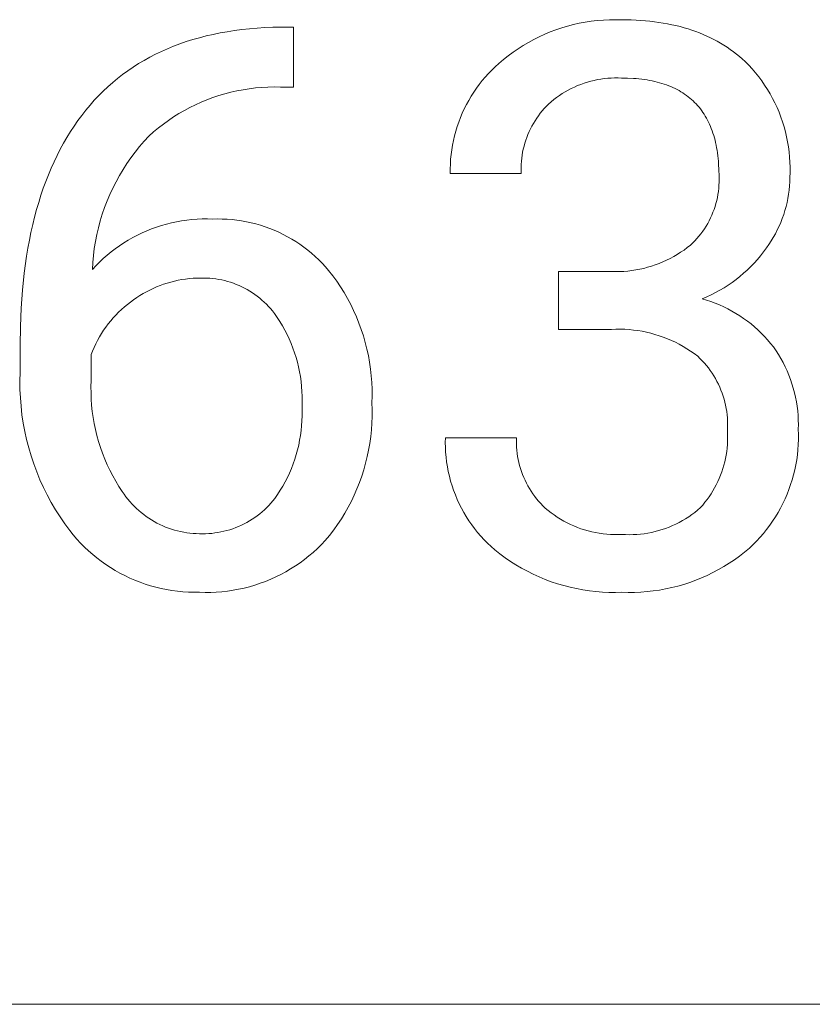
# Model space of a CAD drawing. Units: millimetres. Extents: x -1209 to 2821, y 19 to 2834.
# Drawn here: x 2056 to 2110, y 244 to 311 of the extents above; entities that cross this region are included whole.
import ezdxf

# ---------------------------------------------------------------- set-up
doc = ezdxf.new("R2010")
doc.units = ezdxf.units.MM
doc.header["$MEASUREMENT"] = 0
doc.layers.add('Domyślny', color=7, linetype='Continuous', true_color=0x000000)

msp = doc.modelspace()

# ---------------------------------------------------------------- linework, layer by layer
at = {"layer": 'Domyślny', "color": 18, "lineweight": 15, "true_color": 0x000000}
for p, q in [((2092.873, 310.886), (2093.271, 311.005)), ((2093.271, 311.005), (2093.674, 311.11)), ((2093.674, 311.11), (2094.079, 311.201)), ((2094.079, 311.201), (2094.488, 311.278)), ((2094.488, 311.278), (2094.899, 311.341)), ((2094.899, 311.341), (2095.312, 311.389)), ((2095.312, 311.389), (2095.727, 311.424)), ((2095.727, 311.424), (2096.142, 311.444)), ((2096.142, 311.444), (2096.558, 311.449)), ((2096.558, 311.449), (2096.974, 311.44)), ((2096.974, 311.44), (2097.642, 311.429)), ((2097.642, 311.429), (2097.968, 311.415)), ((2097.968, 311.415), (2098.291, 311.396)), ((2098.291, 311.396), (2098.608, 311.371)), ((2098.608, 311.371), (2098.921, 311.341)), ((2098.921, 311.341), (2099.23, 311.305)), ((2099.23, 311.305), (2099.533, 311.263)), ((2099.533, 311.263), (2099.832, 311.216)), ((2099.832, 311.216), (2100.127, 311.164)), ((2100.127, 311.164), (2100.417, 311.106)), ((2100.417, 311.106), (2100.702, 311.042)), ((2100.702, 311.042), (2100.983, 310.972)), ((2100.983, 310.972), (2101.259, 310.897)), ((2068.036, 310.215), (2068.501, 310.334)), ((2068.501, 310.334), (2068.974, 310.443)), ((2068.974, 310.443), (2069.456, 310.541)), ((2069.456, 310.541), (2069.947, 310.628)), ((2069.947, 310.628), (2070.446, 310.704)), ((2070.446, 310.704), (2070.954, 310.77)), ((2070.954, 310.77), (2071.47, 310.826)), ((2071.47, 310.826), (2071.995, 310.87)), ((2071.995, 310.87), (2072.528, 310.905)), ((2072.528, 310.905), (2073.07, 310.928)), ((2073.07, 310.928), (2073.621, 310.941)), ((2073.621, 310.941), (2074.493, 310.941)), ((2074.493, 310.941), (2074.493, 306.834)), ((2091.327, 310.275), (2091.705, 310.448)), ((2091.705, 310.448), (2092.089, 310.608)), ((2092.089, 310.608), (2092.479, 310.754)), ((2092.479, 310.754), (2092.873, 310.886)), ((2101.259, 310.897), (2101.53, 310.817)), ((2101.53, 310.817), (2101.797, 310.731)), ((2101.797, 310.731), (2102.059, 310.639)), ((2102.059, 310.639), (2102.317, 310.541)), ((2102.317, 310.541), (2102.57, 310.438)), ((2102.57, 310.438), (2102.818, 310.329)), ((2102.818, 310.329), (2103.062, 310.215)), ((2065.84, 309.46), (2066.262, 309.632)), ((2066.262, 309.632), (2066.693, 309.794)), ((2066.693, 309.794), (2067.132, 309.945)), ((2067.132, 309.945), (2067.58, 310.085)), ((2067.58, 310.085), (2068.036, 310.215)), ((2089.88, 309.457), (2090.231, 309.68)), ((2090.231, 309.68), (2090.589, 309.891)), ((2090.589, 309.891), (2090.955, 310.09)), ((2090.955, 310.09), (2091.327, 310.275)), ((2103.062, 310.215), (2103.301, 310.095)), ((2103.301, 310.095), (2103.536, 309.969)), ((2103.536, 309.969), (2103.766, 309.838)), ((2103.766, 309.838), (2103.992, 309.701)), ((2103.992, 309.701), (2104.213, 309.558)), ((2064.626, 308.879), (2065.022, 309.083)), ((2065.022, 309.083), (2065.427, 309.277)), ((2065.427, 309.277), (2065.84, 309.46)), ((2088.876, 308.717), (2089.202, 308.975)), ((2089.202, 308.975), (2089.537, 309.222)), ((2089.537, 309.222), (2089.88, 309.457)), ((2104.213, 309.558), (2104.429, 309.41)), ((2104.429, 309.41), (2104.641, 309.255)), ((2104.641, 309.255), (2104.848, 309.096)), ((2104.848, 309.096), (2105.051, 308.93)), ((2105.051, 308.93), (2105.249, 308.759)), ((2063.488, 308.201), (2063.859, 308.438)), ((2063.859, 308.438), (2064.238, 308.663)), ((2064.238, 308.663), (2064.626, 308.879)), ((2088.316, 308.228), (2088.559, 308.447)), ((2088.559, 308.447), (2088.876, 308.717)), ((2105.249, 308.759), (2105.442, 308.582)), ((2105.442, 308.582), (2105.689, 308.331)), ((2105.689, 308.331), (2105.926, 308.073)), ((2062.428, 307.428), (2062.773, 307.697)), ((2062.773, 307.697), (2063.126, 307.954)), ((2063.126, 307.954), (2063.488, 308.201)), ((2087.634, 307.522), (2087.853, 307.765)), ((2087.853, 307.765), (2088.081, 308)), ((2088.081, 308), (2088.316, 308.228)), ((2105.926, 308.073), (2106.155, 307.806)), ((2106.155, 307.806), (2106.375, 307.532)), ((2061.764, 306.86), (2062.092, 307.149)), ((2062.092, 307.149), (2062.428, 307.428)), ((2087.025, 306.751), (2087.219, 307.015)), ((2087.219, 307.015), (2087.422, 307.272)), ((2087.422, 307.272), (2087.634, 307.522)), ((2093.961, 306.933), (2093.744, 306.838)), ((2094.182, 307.02), (2093.961, 306.933)), ((2094.405, 307.1), (2094.182, 307.02)), ((2094.631, 307.172), (2094.405, 307.1)), ((2094.859, 307.236), (2094.631, 307.172)), ((2095.09, 307.292), (2094.859, 307.236)), ((2095.322, 307.341), (2095.09, 307.292)), ((2095.555, 307.381), (2095.322, 307.341)), ((2095.79, 307.414), (2095.555, 307.381)), ((2096.026, 307.438), (2095.79, 307.414)), ((2096.263, 307.454), (2096.026, 307.438)), ((2096.5, 307.462), (2096.263, 307.454)), ((2096.737, 307.462), (2096.5, 307.462)), ((2096.974, 307.454), (2096.737, 307.462)), ((2097.385, 307.448), (2096.974, 307.454)), ((2097.783, 307.428), (2097.385, 307.448)), ((2097.977, 307.413), (2097.783, 307.428)), ((2098.168, 307.395), (2097.977, 307.413)), ((2098.356, 307.374), (2098.168, 307.395)), ((2098.54, 307.35), (2098.356, 307.374)), ((2098.721, 307.322), (2098.54, 307.35)), ((2098.899, 307.291), (2098.721, 307.322)), ((2099.074, 307.257), (2098.899, 307.291)), ((2099.245, 307.219), (2099.074, 307.257)), ((2099.413, 307.178), (2099.245, 307.219)), ((2099.578, 307.134), (2099.413, 307.178)), ((2099.74, 307.087), (2099.578, 307.134)), ((2099.898, 307.036), (2099.74, 307.087)), ((2100.053, 306.982), (2099.898, 307.036)), ((2100.205, 306.925), (2100.053, 306.982)), ((2100.353, 306.865), (2100.205, 306.925)), ((2106.375, 307.532), (2106.585, 307.251)), ((2106.585, 307.251), (2106.785, 306.962)), ((2106.785, 306.962), (2106.976, 306.667)), ((2060.832, 305.926), (2061.134, 306.248)), ((2061.134, 306.248), (2061.445, 306.559)), ((2061.445, 306.559), (2061.764, 306.86)), ((2069.364, 306.25), (2068.957, 306.114)), ((2069.775, 306.372), (2069.364, 306.25)), ((2070.191, 306.48), (2069.775, 306.372)), ((2070.609, 306.575), (2070.191, 306.48)), ((2071.031, 306.655), (2070.609, 306.575)), ((2071.454, 306.72), (2071.031, 306.655)), ((2071.88, 306.772), (2071.454, 306.72)), ((2072.308, 306.809), (2071.88, 306.772)), ((2072.736, 306.832), (2072.308, 306.809)), ((2073.165, 306.84), (2072.736, 306.832)), ((2073.594, 306.834), (2073.165, 306.84)), ((2074.493, 306.834), (2073.594, 306.834)), ((2086.665, 306.205), (2086.84, 306.481)), ((2086.84, 306.481), (2087.025, 306.751)), ((2092.712, 306.256), (2092.519, 306.119)), ((2092.91, 306.387), (2092.712, 306.256)), ((2093.113, 306.51), (2092.91, 306.387)), ((2093.319, 306.627), (2093.113, 306.51)), ((2093.53, 306.736), (2093.319, 306.627)), ((2093.744, 306.838), (2093.53, 306.736)), ((2100.498, 306.801), (2100.353, 306.865)), ((2100.64, 306.734), (2100.498, 306.801)), ((2100.779, 306.663), (2100.64, 306.734)), ((2100.914, 306.59), (2100.779, 306.663)), ((2101.047, 306.513), (2100.914, 306.59)), ((2101.176, 306.433), (2101.047, 306.513)), ((2101.301, 306.349), (2101.176, 306.433)), ((2101.424, 306.263), (2101.301, 306.349)), ((2101.543, 306.173), (2101.424, 306.263)), ((2106.976, 306.667), (2107.156, 306.366)), ((2107.156, 306.366), (2107.326, 306.058)), ((2060.254, 305.251), (2060.539, 305.594)), ((2060.539, 305.594), (2060.832, 305.926)), ((2067.767, 305.625), (2067.382, 305.436)), ((2068.158, 305.801), (2067.767, 305.625)), ((2068.555, 305.964), (2068.158, 305.801)), ((2068.957, 306.114), (2068.555, 305.964)), ((2086.194, 305.343), (2086.341, 305.636)), ((2086.341, 305.636), (2086.498, 305.923)), ((2086.498, 305.923), (2086.665, 306.205)), ((2091.968, 305.669), (2091.82, 305.519)), ((2092.146, 305.826), (2091.968, 305.669)), ((2092.33, 305.976), (2092.146, 305.826)), ((2092.519, 306.119), (2092.33, 305.976)), ((2101.659, 306.08), (2101.543, 306.173)), ((2101.771, 305.983), (2101.659, 306.08)), ((2101.88, 305.883), (2101.771, 305.983)), ((2101.986, 305.78), (2101.88, 305.883)), ((2102.089, 305.674), (2101.986, 305.78)), ((2102.189, 305.564), (2102.089, 305.674)), ((2102.285, 305.451), (2102.189, 305.564)), ((2107.326, 306.058), (2107.486, 305.745)), ((2107.486, 305.745), (2107.634, 305.427)), ((2059.708, 304.534), (2059.976, 304.897)), ((2059.976, 304.897), (2060.254, 305.251)), ((2066.633, 305.019), (2066.269, 304.791)), ((2067.004, 305.233), (2066.633, 305.019)), ((2067.382, 305.436), (2067.004, 305.233)), ((2085.93, 304.744), (2086.057, 305.046)), ((2086.057, 305.046), (2086.194, 305.343)), ((2091.406, 305.041), (2091.279, 304.872)), ((2091.538, 305.205), (2091.406, 305.041)), ((2091.676, 305.364), (2091.538, 305.205)), ((2091.82, 305.519), (2091.676, 305.364)), ((2102.378, 305.335), (2102.285, 305.451)), ((2102.468, 305.215), (2102.378, 305.335)), ((2102.554, 305.092), (2102.468, 305.215)), ((2102.638, 304.966), (2102.554, 305.092)), ((2102.717, 304.837), (2102.638, 304.966)), ((2107.634, 305.427), (2107.772, 305.104)), ((2107.772, 305.104), (2107.899, 304.777)), ((2059.448, 304.162), (2059.708, 304.534)), ((2065.565, 304.301), (2065.226, 304.038)), ((2065.913, 304.552), (2065.565, 304.301)), ((2066.269, 304.791), (2065.913, 304.552)), ((2085.706, 304.129), (2085.813, 304.439)), ((2085.813, 304.439), (2085.93, 304.744)), ((2090.933, 304.342), (2090.83, 304.158)), ((2091.042, 304.522), (2090.933, 304.342)), ((2091.157, 304.699), (2091.042, 304.522)), ((2091.279, 304.872), (2091.157, 304.699)), ((2102.794, 304.704), (2102.717, 304.837)), ((2102.868, 304.568), (2102.794, 304.704)), ((2102.938, 304.429), (2102.868, 304.568)), ((2103.005, 304.287), (2102.938, 304.429)), ((2103.068, 304.141), (2103.005, 304.287)), ((2107.899, 304.777), (2108.014, 304.445)), ((2108.014, 304.445), (2108.118, 304.109)), ((2058.955, 303.387), (2059.197, 303.779)), ((2059.197, 303.779), (2059.448, 304.162)), ((2064.896, 303.764), (2064.575, 303.479)), ((2065.226, 304.038), (2064.896, 303.764)), ((2085.525, 303.5), (2085.61, 303.816)), ((2085.61, 303.816), (2085.706, 304.129)), ((2090.558, 303.586), (2090.481, 303.39)), ((2090.642, 303.78), (2090.558, 303.586)), ((2090.733, 303.97), (2090.642, 303.78)), ((2090.83, 304.158), (2090.733, 303.97)), ((2103.129, 303.992), (2103.068, 304.141)), ((2103.186, 303.839), (2103.129, 303.992)), ((2103.24, 303.683), (2103.186, 303.839)), ((2103.29, 303.524), (2103.24, 303.683)), ((2108.118, 304.109), (2108.211, 303.771)), ((2108.211, 303.771), (2108.292, 303.429)), ((2058.497, 302.574), (2058.721, 302.985)), ((2058.721, 302.985), (2058.955, 303.387)), ((2064.248, 303.123), (2063.932, 302.756)), ((2064.575, 303.479), (2064.248, 303.123)), ((2085.333, 302.537), (2085.386, 302.86)), ((2085.386, 302.86), (2085.45, 303.181)), ((2085.45, 303.181), (2085.525, 303.5)), ((2090.346, 302.99), (2090.289, 302.787)), ((2090.41, 303.191), (2090.346, 302.99)), ((2090.481, 303.39), (2090.41, 303.191)), ((2103.338, 303.362), (2103.29, 303.524)), ((2103.382, 303.197), (2103.338, 303.362)), ((2103.422, 303.028), (2103.382, 303.197)), ((2103.46, 302.856), (2103.422, 303.028)), ((2108.292, 303.429), (2108.362, 303.085)), ((2108.362, 303.085), (2108.419, 302.738)), ((2058.281, 302.153), (2058.497, 302.574)), ((2063.63, 302.379), (2063.341, 301.991)), ((2063.932, 302.756), (2063.63, 302.379)), ((2085.259, 301.886), (2085.29, 302.212)), ((2085.29, 302.212), (2085.333, 302.537)), ((2090.195, 302.375), (2090.159, 302.167)), ((2090.239, 302.582), (2090.195, 302.375)), ((2090.289, 302.787), (2090.239, 302.582)), ((2103.494, 302.68), (2103.46, 302.856)), ((2103.525, 302.501), (2103.494, 302.68)), ((2103.553, 302.319), (2103.525, 302.501)), ((2103.577, 302.134), (2103.553, 302.319)), ((2108.419, 302.738), (2108.465, 302.39)), ((2108.465, 302.39), (2108.499, 302.04)), ((2057.876, 301.281), (2058.074, 301.722)), ((2058.074, 301.722), (2058.281, 302.153)), ((2063.065, 301.594), (2062.803, 301.187)), ((2063.341, 301.991), (2063.065, 301.594)), ((2085.229, 301.232), (2085.239, 301.56)), ((2085.239, 301.56), (2085.259, 301.886)), ((2090.092, 301.538), (2090.084, 301.327)), ((2090.107, 301.748), (2090.092, 301.538)), ((2090.13, 301.958), (2090.107, 301.748)), ((2090.159, 302.167), (2090.13, 301.958)), ((2103.599, 301.945), (2103.577, 302.134)), ((2103.617, 301.753), (2103.599, 301.945)), ((2103.631, 301.558), (2103.617, 301.753)), ((2103.651, 301.158), (2103.631, 301.558)), ((2108.499, 302.04), (2108.521, 301.69)), ((2108.521, 301.69), (2108.531, 301.339)), ((2057.687, 300.831), (2057.876, 301.281)), ((2062.803, 301.187), (2062.555, 300.771)), ((2085.231, 300.905), (2085.229, 301.232)), ((2090.089, 300.905), (2085.231, 300.905)), ((2090.084, 301.327), (2090.083, 301.116)), ((2090.083, 301.116), (2090.089, 300.905)), ((2103.657, 300.744), (2103.651, 301.158)), ((2108.529, 300.988), (2108.516, 300.637)), ((2108.531, 301.339), (2108.529, 300.988)), ((2057.334, 299.902), (2057.506, 300.371)), ((2057.506, 300.371), (2057.687, 300.831)), ((2062.321, 300.348), (2062.103, 299.916)), ((2062.555, 300.771), (2062.321, 300.348)), ((2103.652, 300.109), (2103.661, 300.321)), ((2103.663, 300.532), (2103.657, 300.744)), ((2103.661, 300.321), (2103.663, 300.532)), ((2108.507, 300.35), (2108.489, 300.064)), ((2108.516, 300.637), (2108.507, 300.35)), ((2057.171, 299.422), (2057.334, 299.902)), ((2062.103, 299.916), (2061.899, 299.478)), ((2103.58, 299.478), (2103.611, 299.688)), ((2103.611, 299.688), (2103.635, 299.898)), ((2103.635, 299.898), (2103.652, 300.109)), ((2108.423, 299.494), (2108.376, 299.211)), ((2108.461, 299.778), (2108.423, 299.494)), ((2108.489, 300.064), (2108.461, 299.778)), ((2056.872, 298.435), (2057.017, 298.933)), ((2057.017, 298.933), (2057.171, 299.422)), ((2061.71, 299.032), (2061.537, 298.581)), ((2061.899, 299.478), (2061.71, 299.032)), ((2103.383, 298.656), (2103.443, 298.859)), ((2103.443, 298.859), (2103.496, 299.064)), ((2103.496, 299.064), (2103.541, 299.27)), ((2103.541, 299.27), (2103.58, 299.478)), ((2108.318, 298.93), (2108.251, 298.651)), ((2108.376, 299.211), (2108.318, 298.93)), ((2056.735, 297.926), (2056.872, 298.435)), ((2061.537, 298.581), (2061.379, 298.123)), ((2103.161, 298.061), (2103.241, 298.257)), ((2103.241, 298.257), (2103.315, 298.455)), ((2103.315, 298.455), (2103.383, 298.656)), ((2108.174, 298.375), (2108.088, 298.101)), ((2108.251, 298.651), (2108.174, 298.375)), ((2056.608, 297.408), (2056.735, 297.926)), ((2061.237, 297.661), (2061.111, 297.194)), ((2061.379, 298.123), (2061.237, 297.661)), ((2065.77, 297.448), (2066.114, 297.534)), ((2066.114, 297.534), (2066.462, 297.608)), ((2066.462, 297.608), (2066.812, 297.67)), ((2066.812, 297.67), (2067.164, 297.72)), ((2067.164, 297.72), (2067.517, 297.758)), ((2067.517, 297.758), (2067.871, 297.784)), ((2067.871, 297.784), (2068.226, 297.798)), ((2068.226, 297.798), (2068.582, 297.799)), ((2068.582, 297.799), (2068.937, 297.789)), ((2068.937, 297.789), (2069.271, 297.796)), ((2069.271, 297.796), (2069.604, 297.793)), ((2069.604, 297.793), (2069.938, 297.778)), ((2069.938, 297.778), (2070.27, 297.752)), ((2070.27, 297.752), (2070.602, 297.715)), ((2070.602, 297.715), (2070.932, 297.666)), ((2070.932, 297.666), (2071.26, 297.607)), ((2071.26, 297.607), (2071.586, 297.536)), ((2071.586, 297.536), (2071.91, 297.454)), ((2102.77, 297.31), (2102.878, 297.493)), ((2102.878, 297.493), (2102.979, 297.679)), ((2102.979, 297.679), (2103.073, 297.868)), ((2103.073, 297.868), (2103.161, 298.061)), ((2107.888, 297.564), (2107.774, 297.301)), ((2107.993, 297.831), (2107.888, 297.564)), ((2108.088, 298.101), (2107.993, 297.831)), ((2056.379, 296.343), (2056.489, 296.88)), ((2056.489, 296.88), (2056.608, 297.408)), ((2061.111, 297.194), (2061.001, 296.723)), ((2063.78, 296.691), (2064.1, 296.845)), ((2064.1, 296.845), (2064.426, 296.989)), ((2064.426, 296.989), (2064.756, 297.121)), ((2064.756, 297.121), (2065.09, 297.241)), ((2065.09, 297.241), (2065.428, 297.35)), ((2065.428, 297.35), (2065.77, 297.448)), ((2071.91, 297.454), (2072.23, 297.362)), ((2072.23, 297.362), (2072.548, 297.259)), ((2072.548, 297.259), (2072.861, 297.145)), ((2072.861, 297.145), (2073.171, 297.02)), ((2073.171, 297.02), (2073.476, 296.885)), ((2073.476, 296.885), (2073.777, 296.74)), ((2102.28, 296.621), (2102.411, 296.787)), ((2102.411, 296.787), (2102.537, 296.957)), ((2102.537, 296.957), (2102.657, 297.132)), ((2102.657, 297.132), (2102.77, 297.31)), ((2107.519, 296.787), (2107.378, 296.537)), ((2107.65, 297.042), (2107.519, 296.787)), ((2107.774, 297.301), (2107.65, 297.042)), ((2056.277, 295.795), (2056.379, 296.343)), ((2060.907, 296.248), (2060.83, 295.771)), ((2061.001, 296.723), (2060.907, 296.248)), ((2062.558, 295.967), (2062.854, 296.164)), ((2062.854, 296.164), (2063.157, 296.35)), ((2063.157, 296.35), (2063.466, 296.526)), ((2063.466, 296.526), (2063.78, 296.691)), ((2073.777, 296.74), (2074.072, 296.585)), ((2074.072, 296.585), (2074.362, 296.42)), ((2074.362, 296.42), (2074.646, 296.245)), ((2074.646, 296.245), (2074.925, 296.061)), ((2101.698, 296.007), (2101.851, 296.152)), ((2101.851, 296.152), (2102, 296.304)), ((2102, 296.304), (2102.142, 296.46)), ((2102.142, 296.46), (2102.28, 296.621)), ((2107.229, 296.292), (2107.071, 296.053)), ((2107.378, 296.537), (2107.229, 296.292)), ((2056.185, 295.238), (2056.277, 295.795)), ((2060.83, 295.771), (2060.769, 295.291)), ((2061.713, 295.319), (2061.987, 295.545)), ((2061.987, 295.545), (2062.269, 295.761)), ((2062.269, 295.761), (2062.558, 295.967)), ((2074.925, 296.061), (2075.196, 295.868)), ((2075.196, 295.868), (2075.462, 295.665)), ((2075.462, 295.665), (2075.72, 295.454)), ((2075.72, 295.454), (2075.97, 295.234)), ((2100.792, 295.366), (2101.027, 295.514)), ((2101.027, 295.514), (2101.256, 295.671)), ((2101.256, 295.671), (2101.48, 295.835)), ((2101.48, 295.835), (2101.698, 296.007)), ((2106.708, 295.547), (2106.502, 295.283)), ((2106.905, 295.819), (2106.708, 295.547)), ((2107.071, 296.053), (2106.905, 295.819)), ((2056.026, 294.095), (2056.185, 295.238)), ((2060.725, 294.809), (2060.697, 294.326)), ((2060.769, 295.291), (2060.725, 294.809)), ((2060.938, 294.587), (2061.188, 294.84)), ((2061.188, 294.84), (2061.446, 295.084)), ((2061.446, 295.084), (2061.713, 295.319)), ((2075.97, 295.234), (2076.214, 295.005)), ((2076.214, 295.005), (2076.449, 294.769)), ((2076.449, 294.769), (2076.676, 294.524)), ((2099.55, 294.75), (2099.807, 294.856)), ((2099.807, 294.856), (2100.06, 294.97)), ((2100.06, 294.97), (2100.308, 295.094)), ((2100.308, 295.094), (2100.552, 295.226)), ((2100.552, 295.226), (2100.792, 295.366)), ((2106.064, 294.776), (2105.832, 294.535)), ((2106.287, 295.026), (2106.064, 294.776)), ((2106.502, 295.283), (2106.287, 295.026)), ((2055.903, 292.913), (2056.026, 294.095)), ((2060.697, 294.326), (2060.938, 294.587)), ((2076.676, 294.524), (2076.895, 294.273)), ((2076.895, 294.273), (2077.18, 293.906)), ((2092.652, 294.195), (2096.289, 294.195)), ((2092.652, 290.236), (2092.652, 294.195)), ((2096.289, 294.195), (2096.567, 294.189)), ((2096.567, 294.189), (2096.845, 294.193)), ((2096.845, 294.193), (2097.122, 294.206)), ((2097.122, 294.206), (2097.398, 294.229)), ((2097.398, 294.229), (2097.674, 294.262)), ((2097.674, 294.262), (2097.949, 294.303)), ((2097.949, 294.303), (2098.221, 294.355)), ((2098.221, 294.355), (2098.492, 294.415)), ((2098.492, 294.415), (2098.761, 294.485)), ((2098.761, 294.485), (2099.027, 294.564)), ((2099.027, 294.564), (2099.29, 294.652)), ((2099.29, 294.652), (2099.55, 294.75)), ((2105.592, 294.301), (2105.344, 294.075)), ((2105.832, 294.535), (2105.592, 294.301)), ((2066.077, 293.478), (2065.829, 293.407)), ((2066.327, 293.542), (2066.077, 293.478)), ((2066.579, 293.597), (2066.327, 293.542)), ((2066.833, 293.643), (2066.579, 293.597)), ((2067.088, 293.681), (2066.833, 293.643)), ((2067.345, 293.711), (2067.088, 293.681)), ((2067.602, 293.732), (2067.345, 293.711)), ((2067.86, 293.745), (2067.602, 293.732)), ((2068.118, 293.749), (2067.86, 293.745)), ((2068.326, 293.752), (2068.118, 293.749)), ((2068.534, 293.747), (2068.326, 293.752)), ((2068.742, 293.735), (2068.534, 293.747)), ((2068.949, 293.717), (2068.742, 293.735)), ((2069.155, 293.691), (2068.949, 293.717)), ((2069.361, 293.658), (2069.155, 293.691)), ((2069.565, 293.619), (2069.361, 293.658)), ((2069.767, 293.572), (2069.565, 293.619)), ((2069.968, 293.519), (2069.767, 293.572)), ((2070.167, 293.459), (2069.968, 293.519)), ((2070.364, 293.392), (2070.167, 293.459)), ((2077.18, 293.906), (2077.452, 293.529)), ((2077.452, 293.529), (2077.711, 293.143)), ((2104.557, 293.451), (2104.281, 293.261)), ((2104.826, 293.65), (2104.557, 293.451)), ((2105.089, 293.858), (2104.826, 293.65)), ((2105.344, 294.075), (2105.089, 293.858)), ((2055.815, 291.692), (2055.903, 292.913)), ((2064.402, 292.809), (2064.177, 292.683)), ((2064.631, 292.928), (2064.402, 292.809)), ((2064.864, 293.04), (2064.631, 292.928)), ((2065.1, 293.143), (2064.864, 293.04)), ((2065.34, 293.239), (2065.1, 293.143)), ((2065.583, 293.327), (2065.34, 293.239)), ((2065.829, 293.407), (2065.583, 293.327)), ((2070.559, 293.319), (2070.364, 293.392)), ((2070.751, 293.239), (2070.559, 293.319)), ((2070.94, 293.153), (2070.751, 293.239)), ((2071.126, 293.06), (2070.94, 293.153)), ((2071.309, 292.961), (2071.126, 293.06)), ((2071.488, 292.856), (2071.309, 292.961)), ((2071.664, 292.744), (2071.488, 292.856)), ((2071.836, 292.627), (2071.664, 292.744)), ((2077.711, 293.143), (2077.957, 292.749)), ((2077.957, 292.749), (2078.188, 292.346)), ((2103.416, 292.75), (2103.116, 292.599)), ((2103.71, 292.91), (2103.416, 292.75)), ((2103.998, 293.081), (2103.71, 292.91)), ((2104.281, 293.261), (2103.998, 293.081)), ((2063.311, 292.103), (2063.099, 291.939)), ((2063.528, 292.259), (2063.311, 292.103)), ((2063.74, 292.408), (2063.528, 292.259)), ((2063.956, 292.549), (2063.74, 292.408)), ((2064.177, 292.683), (2063.956, 292.549)), ((2072.004, 292.505), (2071.836, 292.627)), ((2072.167, 292.376), (2072.004, 292.505)), ((2072.326, 292.242), (2072.167, 292.376)), ((2072.481, 292.103), (2072.326, 292.242)), ((2072.63, 291.959), (2072.481, 292.103)), ((2078.188, 292.346), (2078.406, 291.936)), ((2102.812, 292.459), (2102.503, 292.329)), ((2102.503, 292.329), (2102.806, 292.239)), ((2102.806, 292.239), (2103.105, 292.139)), ((2103.116, 292.599), (2102.812, 292.459)), ((2103.105, 292.139), (2103.401, 292.029)), ((2055.762, 290.432), (2055.815, 291.692)), ((2062.497, 291.405), (2062.309, 291.214)), ((2062.692, 291.589), (2062.497, 291.405)), ((2062.892, 291.767), (2062.692, 291.589)), ((2063.099, 291.939), (2062.892, 291.767)), ((2072.775, 291.81), (2072.63, 291.959)), ((2072.915, 291.655), (2072.775, 291.81)), ((2073.049, 291.497), (2072.915, 291.655)), ((2073.178, 291.333), (2073.049, 291.497)), ((2078.406, 291.936), (2078.61, 291.519)), ((2078.61, 291.519), (2078.799, 291.094)), ((2103.401, 292.029), (2103.693, 291.909)), ((2103.693, 291.909), (2103.981, 291.779)), ((2103.981, 291.779), (2104.264, 291.639)), ((2104.264, 291.639), (2104.542, 291.49)), ((2104.542, 291.49), (2104.816, 291.331)), ((2061.953, 290.813), (2061.785, 290.603)), ((2062.127, 291.016), (2061.953, 290.813)), ((2062.309, 291.214), (2062.127, 291.016)), ((2073.371, 291.056), (2073.178, 291.333)), ((2073.555, 290.772), (2073.371, 291.056)), ((2073.729, 290.482), (2073.555, 290.772)), ((2078.799, 291.094), (2078.973, 290.664)), ((2104.816, 291.331), (2105.083, 291.164)), ((2105.083, 291.164), (2105.345, 290.987)), ((2105.345, 290.987), (2105.6, 290.801)), ((2105.6, 290.801), (2105.849, 290.607)), ((2055.745, 289.132), (2055.762, 290.432)), ((2061.471, 290.169), (2061.325, 289.944)), ((2061.624, 290.389), (2061.471, 290.169)), ((2061.785, 290.603), (2061.624, 290.389)), ((2073.893, 290.187), (2073.729, 290.482)), ((2074.047, 289.886), (2073.893, 290.187)), ((2078.973, 290.664), (2079.133, 290.227)), ((2079.133, 290.227), (2079.277, 289.786)), ((2096.289, 290.236), (2092.652, 290.236)), ((2096.59, 290.247), (2096.289, 290.236)), ((2096.891, 290.248), (2096.59, 290.247)), ((2097.192, 290.239), (2096.891, 290.248)), ((2097.492, 290.22), (2097.192, 290.239)), ((2097.791, 290.191), (2097.492, 290.22)), ((2098.089, 290.151), (2097.791, 290.191)), ((2098.386, 290.102), (2098.089, 290.151)), ((2098.681, 290.042), (2098.386, 290.102)), ((2098.974, 289.972), (2098.681, 290.042)), ((2105.849, 290.607), (2106.091, 290.404)), ((2106.091, 290.404), (2106.327, 290.194)), ((2106.327, 290.194), (2106.555, 289.975)), ((2061.056, 289.479), (2060.934, 289.241)), ((2061.187, 289.714), (2061.056, 289.479)), ((2061.325, 289.944), (2061.187, 289.714)), ((2074.191, 289.58), (2074.047, 289.886)), ((2074.325, 289.269), (2074.191, 289.58)), ((2079.277, 289.786), (2079.406, 289.34)), ((2099.264, 289.892), (2098.974, 289.972)), ((2099.551, 289.803), (2099.264, 289.892)), ((2099.835, 289.704), (2099.551, 289.803)), ((2100.116, 289.595), (2099.835, 289.704)), ((2100.392, 289.477), (2100.116, 289.595)), ((2100.665, 289.349), (2100.392, 289.477)), ((2106.555, 289.975), (2106.775, 289.749)), ((2106.775, 289.749), (2106.988, 289.516)), ((2106.988, 289.516), (2107.192, 289.275)), ((2055.745, 287.28), (2055.745, 289.132)), ((2060.714, 288.752), (2060.616, 288.502)), ((2060.82, 288.998), (2060.714, 288.752)), ((2060.934, 289.241), (2060.82, 288.998)), ((2074.448, 288.954), (2074.325, 289.269)), ((2074.561, 288.635), (2074.448, 288.954)), ((2079.406, 289.34), (2079.52, 288.889)), ((2079.52, 288.889), (2079.618, 288.435)), ((2100.933, 289.213), (2100.665, 289.349)), ((2101.196, 289.067), (2100.933, 289.213)), ((2101.454, 288.912), (2101.196, 289.067)), ((2101.707, 288.749), (2101.454, 288.912)), ((2101.954, 288.577), (2101.707, 288.749)), ((2107.192, 289.275), (2107.388, 289.028)), ((2107.388, 289.028), (2107.567, 288.768)), ((2107.567, 288.768), (2107.737, 288.502)), ((2060.616, 288.502), (2060.616, 286.73)), ((2074.663, 288.313), (2074.561, 288.635)), ((2074.754, 287.987), (2074.663, 288.313)), ((2079.618, 288.435), (2079.7, 287.978)), ((2102.195, 288.397), (2101.954, 288.577)), ((2102.352, 288.246), (2102.195, 288.397)), ((2102.505, 288.09), (2102.352, 288.246)), ((2102.652, 287.928), (2102.505, 288.09)), ((2107.737, 288.502), (2107.898, 288.231)), ((2107.898, 288.231), (2108.05, 287.954)), ((2074.834, 287.659), (2074.754, 287.987)), ((2074.903, 287.328), (2074.834, 287.659)), ((2079.7, 287.978), (2079.767, 287.518)), ((2079.767, 287.518), (2079.818, 287.056)), ((2102.793, 287.762), (2102.652, 287.928)), ((2102.929, 287.591), (2102.793, 287.762)), ((2103.059, 287.416), (2102.929, 287.591)), ((2103.183, 287.236), (2103.059, 287.416)), ((2108.05, 287.954), (2108.191, 287.672)), ((2108.191, 287.672), (2108.323, 287.385)), ((2108.323, 287.385), (2108.445, 287.094)), ((2055.73, 286.701), (2055.745, 287.28)), ((2055.735, 286.122), (2055.73, 286.701)), ((2060.616, 286.73), (2060.603, 286.307)), ((2074.96, 286.995), (2074.903, 287.328)), ((2075.007, 286.66), (2074.96, 286.995)), ((2079.818, 287.056), (2079.853, 286.593)), ((2103.3, 287.052), (2103.183, 287.236)), ((2103.412, 286.864), (2103.3, 287.052)), ((2103.516, 286.672), (2103.412, 286.864)), ((2103.614, 286.477), (2103.516, 286.672)), ((2108.445, 287.094), (2108.557, 286.799)), ((2108.557, 286.799), (2108.659, 286.501)), ((2055.761, 285.543), (2055.735, 286.122)), ((2060.603, 286.307), (2060.604, 285.884)), ((2075.042, 286.323), (2075.007, 286.66)), ((2075.066, 285.986), (2075.042, 286.323)), ((2079.853, 286.593), (2079.871, 286.129)), ((2079.871, 286.129), (2079.874, 285.665)), ((2103.706, 286.279), (2103.614, 286.477)), ((2103.79, 286.077), (2103.706, 286.279)), ((2103.868, 285.873), (2103.79, 286.077)), ((2108.659, 286.501), (2108.75, 286.199)), ((2108.75, 286.199), (2108.831, 285.894)), ((2055.806, 284.966), (2055.761, 285.543)), ((2060.604, 285.884), (2060.62, 285.461)), ((2060.62, 285.461), (2060.649, 285.039)), ((2075.079, 285.648), (2075.066, 285.986)), ((2075.08, 285.31), (2075.079, 285.648)), ((2079.874, 285.665), (2079.861, 285.2)), ((2103.938, 285.667), (2103.868, 285.873)), ((2104.002, 285.458), (2103.938, 285.667)), ((2104.058, 285.247), (2104.002, 285.458)), ((2108.831, 285.894), (2108.901, 285.586)), ((2108.901, 285.586), (2108.961, 285.276)), ((2055.872, 284.39), (2055.806, 284.966)), ((2060.649, 285.039), (2060.693, 284.618)), ((2075.07, 284.972), (2075.08, 285.31)), ((2075.081, 284.637), (2075.07, 284.972)), ((2079.861, 285.2), (2079.877, 284.737)), ((2079.877, 284.737), (2079.876, 284.273)), ((2104.107, 285.034), (2104.058, 285.247)), ((2104.149, 284.82), (2104.107, 285.034)), ((2104.184, 284.604), (2104.149, 284.82)), ((2108.961, 285.276), (2109.01, 284.965)), ((2109.01, 284.965), (2109.048, 284.652)), ((2109.048, 284.652), (2109.076, 284.337)), ((2055.958, 283.817), (2055.872, 284.39)), ((2060.693, 284.618), (2060.751, 284.199)), ((2060.751, 284.199), (2060.824, 283.782)), ((2075.068, 283.965), (2075.08, 284.301)), ((2075.08, 284.301), (2075.081, 284.637)), ((2079.876, 284.273), (2079.86, 283.81)), ((2104.211, 284.387), (2104.184, 284.604)), ((2104.23, 284.17), (2104.211, 284.387)), ((2104.243, 283.952), (2104.23, 284.17)), ((2109.076, 284.337), (2109.092, 284.022)), ((2109.092, 284.022), (2109.098, 283.707)), ((2056.063, 283.248), (2055.958, 283.817)), ((2060.824, 283.782), (2060.91, 283.368)), ((2060.91, 283.368), (2061.011, 282.957)), ((2074.964, 282.964), (2075.01, 283.296)), ((2075.01, 283.296), (2075.044, 283.63)), ((2075.044, 283.63), (2075.068, 283.965)), ((2079.828, 283.347), (2079.78, 282.886)), ((2079.86, 283.81), (2079.828, 283.347)), ((2104.234, 283.297), (2104.245, 283.515)), ((2104.246, 283.058), (2104.234, 283.297)), ((2104.247, 283.734), (2104.243, 283.952)), ((2104.245, 283.515), (2104.247, 283.734)), ((2109.098, 283.707), (2109.093, 283.391)), ((2109.093, 283.391), (2109.103, 283.041)), ((2056.189, 282.682), (2056.063, 283.248)), ((2056.333, 282.121), (2056.189, 282.682)), ((2061.011, 282.957), (2061.125, 282.549)), ((2074.84, 282.304), (2074.908, 282.633)), ((2074.908, 282.633), (2074.964, 282.964)), ((2079.78, 282.886), (2079.716, 282.427)), ((2084.89, 282.48), (2084.895, 282.814)), ((2084.895, 282.814), (2089.767, 282.814)), ((2089.767, 282.814), (2089.762, 282.599)), ((2104.245, 282.58), (2104.249, 282.819)), ((2104.249, 282.819), (2104.246, 283.058)), ((2109.102, 282.692), (2109.089, 282.342)), ((2109.103, 283.041), (2109.102, 282.692)), ((2056.498, 281.566), (2056.333, 282.121)), ((2061.125, 282.549), (2061.253, 282.146)), ((2061.253, 282.146), (2061.395, 281.747)), ((2074.672, 281.654), (2074.761, 281.978)), ((2074.761, 281.978), (2074.84, 282.304)), ((2079.637, 281.97), (2079.542, 281.516)), ((2079.716, 282.427), (2079.637, 281.97)), ((2084.895, 282.147), (2084.89, 282.48)), ((2084.913, 281.813), (2084.895, 282.147)), ((2089.762, 282.599), (2089.764, 282.384)), ((2089.764, 282.384), (2089.773, 282.17)), ((2089.773, 282.17), (2089.79, 281.956)), ((2089.79, 281.956), (2089.814, 281.742)), ((2104.183, 281.865), (2104.212, 282.102)), ((2104.212, 282.102), (2104.232, 282.341)), ((2104.232, 282.341), (2104.245, 282.58)), ((2109.064, 281.993), (2109.028, 281.645)), ((2109.089, 282.342), (2109.064, 281.993)), ((2056.681, 281.016), (2056.498, 281.566)), ((2061.395, 281.747), (2061.549, 281.353)), ((2061.549, 281.353), (2061.718, 280.965)), ((2074.46, 281.017), (2074.571, 281.334)), ((2074.571, 281.334), (2074.672, 281.654)), ((2079.542, 281.516), (2079.431, 281.066)), ((2084.942, 281.481), (2084.913, 281.813)), ((2084.982, 281.15), (2084.942, 281.481)), ((2089.814, 281.742), (2089.846, 281.53)), ((2089.846, 281.53), (2089.885, 281.318)), ((2089.885, 281.318), (2089.931, 281.109)), ((2104.05, 281.159), (2104.102, 281.393)), ((2104.102, 281.393), (2104.147, 281.628)), ((2104.147, 281.628), (2104.183, 281.865)), ((2108.98, 281.298), (2108.92, 280.954)), ((2109.028, 281.645), (2108.98, 281.298)), ((2056.884, 280.474), (2056.681, 281.016)), ((2061.718, 280.965), (2061.899, 280.583)), ((2074.206, 280.395), (2074.338, 280.704)), ((2074.338, 280.704), (2074.46, 281.017)), ((2079.305, 280.62), (2079.164, 280.178)), ((2079.431, 281.066), (2079.305, 280.62)), ((2085.034, 280.82), (2084.982, 281.15)), ((2085.097, 280.492), (2085.034, 280.82)), ((2089.931, 281.109), (2089.984, 280.901)), ((2089.984, 280.901), (2090.045, 280.694)), ((2090.045, 280.694), (2090.112, 280.49)), ((2103.846, 280.471), (2103.922, 280.698)), ((2103.922, 280.698), (2103.99, 280.928)), ((2103.99, 280.928), (2104.05, 281.159)), ((2108.848, 280.611), (2108.765, 280.271)), ((2108.92, 280.954), (2108.848, 280.611)), ((2057.105, 279.938), (2056.884, 280.474)), ((2057.345, 279.411), (2057.105, 279.938)), ((2061.899, 280.583), (2062.093, 280.206)), ((2062.093, 280.206), (2062.3, 279.837)), ((2073.912, 279.792), (2074.064, 280.091)), ((2074.064, 280.091), (2074.206, 280.395)), ((2079.164, 280.178), (2079.008, 279.742)), ((2085.171, 280.167), (2085.097, 280.492)), ((2085.257, 279.844), (2085.171, 280.167)), ((2090.112, 280.49), (2090.187, 280.289)), ((2090.187, 280.289), (2090.268, 280.09)), ((2090.268, 280.09), (2090.356, 279.894)), ((2103.575, 279.807), (2103.673, 280.025)), ((2103.673, 280.025), (2103.763, 280.247)), ((2103.763, 280.247), (2103.846, 280.471)), ((2108.671, 279.934), (2108.566, 279.6)), ((2108.765, 280.271), (2108.671, 279.934)), ((2057.603, 278.892), (2057.345, 279.411)), ((2062.3, 279.837), (2062.519, 279.475)), ((2062.519, 279.475), (2062.75, 279.121)), ((2073.577, 279.21), (2073.749, 279.498)), ((2073.749, 279.498), (2073.912, 279.792)), ((2078.837, 279.311), (2078.651, 278.886)), ((2079.008, 279.742), (2078.837, 279.311)), ((2085.354, 279.525), (2085.257, 279.844)), ((2085.461, 279.209), (2085.354, 279.525)), ((2090.356, 279.894), (2090.451, 279.702)), ((2090.451, 279.702), (2090.553, 279.512)), ((2090.553, 279.512), (2090.66, 279.327)), ((2090.66, 279.327), (2090.775, 279.145)), ((2103.238, 279.173), (2103.357, 279.381)), ((2103.357, 279.381), (2103.47, 279.592)), ((2103.47, 279.592), (2103.575, 279.807)), ((2108.449, 279.271), (2108.321, 278.945)), ((2108.566, 279.6), (2108.449, 279.271)), ((2057.878, 278.383), (2057.603, 278.892)), ((2062.75, 279.121), (2062.872, 278.942)), ((2062.872, 278.942), (2062.999, 278.767)), ((2062.999, 278.767), (2063.133, 278.597)), ((2063.133, 278.597), (2063.272, 278.432)), ((2073.072, 278.486), (2073.205, 278.651)), ((2073.205, 278.651), (2073.396, 278.927)), ((2073.396, 278.927), (2073.577, 279.21)), ((2078.651, 278.886), (2078.451, 278.468)), ((2085.58, 278.897), (2085.461, 279.209)), ((2085.709, 278.589), (2085.58, 278.897)), ((2085.849, 278.286), (2085.709, 278.589)), ((2090.775, 279.145), (2090.895, 278.967)), ((2090.895, 278.967), (2091.022, 278.793)), ((2091.022, 278.793), (2091.154, 278.624)), ((2091.154, 278.624), (2091.292, 278.46)), ((2102.693, 278.387), (2102.839, 278.576)), ((2102.839, 278.576), (2102.979, 278.771)), ((2102.979, 278.771), (2103.112, 278.97)), ((2103.112, 278.97), (2103.238, 279.173)), ((2108.182, 278.624), (2108.033, 278.307)), ((2108.321, 278.945), (2108.182, 278.624)), ((2058.172, 277.883), (2057.878, 278.383)), ((2063.272, 278.432), (2063.417, 278.271)), ((2063.417, 278.271), (2063.567, 278.115)), ((2063.567, 278.115), (2063.722, 277.965)), ((2063.722, 277.965), (2063.883, 277.82)), ((2072.49, 277.873), (2072.643, 278.019)), ((2072.643, 278.019), (2072.791, 278.17)), ((2072.791, 278.17), (2072.935, 278.325)), ((2072.935, 278.325), (2073.072, 278.486)), ((2078.237, 278.057), (2078.008, 277.653)), ((2078.451, 278.468), (2078.237, 278.057)), ((2085.999, 277.988), (2085.849, 278.286)), ((2086.159, 277.696), (2085.999, 277.988)), ((2091.292, 278.46), (2091.436, 278.3)), ((2091.436, 278.3), (2091.585, 278.145)), ((2091.585, 278.145), (2091.74, 277.996)), ((2091.74, 277.996), (2091.939, 277.83)), ((2102.19, 277.858), (2102.382, 278.023)), ((2102.382, 278.023), (2102.541, 278.202)), ((2102.541, 278.202), (2102.693, 278.387)), ((2107.873, 277.996), (2107.703, 277.69)), ((2108.033, 278.307), (2107.873, 277.996)), ((2058.482, 277.394), (2058.172, 277.883)), ((2058.81, 276.916), (2058.482, 277.394)), ((2063.883, 277.82), (2064.048, 277.68)), ((2064.048, 277.68), (2064.217, 277.546)), ((2064.217, 277.546), (2064.391, 277.417)), ((2064.391, 277.417), (2064.57, 277.295)), ((2064.57, 277.295), (2064.752, 277.179)), ((2071.474, 277.116), (2071.653, 277.227)), ((2071.653, 277.227), (2071.829, 277.345)), ((2071.829, 277.345), (2072.001, 277.469)), ((2072.001, 277.469), (2072.168, 277.598)), ((2072.168, 277.598), (2072.331, 277.733)), ((2072.331, 277.733), (2072.49, 277.873)), ((2077.766, 277.258), (2077.511, 276.871)), ((2078.008, 277.653), (2077.766, 277.258)), ((2086.33, 277.409), (2086.159, 277.696)), ((2086.51, 277.128), (2086.33, 277.409)), ((2091.939, 277.83), (2092.143, 277.67)), ((2092.143, 277.67), (2092.353, 277.518)), ((2092.353, 277.518), (2092.568, 277.373)), ((2092.568, 277.373), (2092.787, 277.236)), ((2092.787, 277.236), (2093.012, 277.106)), ((2101.147, 277.136), (2101.366, 277.266)), ((2101.366, 277.266), (2101.579, 277.403)), ((2101.579, 277.403), (2101.788, 277.547)), ((2101.788, 277.547), (2101.992, 277.699)), ((2101.992, 277.699), (2102.19, 277.858)), ((2107.522, 277.391), (2107.331, 277.097)), ((2107.703, 277.69), (2107.522, 277.391)), ((2059.153, 276.45), (2058.81, 276.916)), ((2064.752, 277.179), (2064.938, 277.069)), ((2064.938, 277.069), (2065.128, 276.965)), ((2065.128, 276.965), (2065.322, 276.868)), ((2065.322, 276.868), (2065.518, 276.778)), ((2065.518, 276.778), (2065.717, 276.694)), ((2065.717, 276.694), (2065.919, 276.617)), ((2065.919, 276.617), (2066.124, 276.547)), ((2070.125, 276.513), (2070.326, 276.579)), ((2070.326, 276.579), (2070.524, 276.652)), ((2070.524, 276.652), (2070.72, 276.732)), ((2070.72, 276.732), (2070.913, 276.818)), ((2070.913, 276.818), (2071.104, 276.911)), ((2071.104, 276.911), (2071.29, 277.01)), ((2071.29, 277.01), (2071.474, 277.116)), ((2077.511, 276.871), (2077.242, 276.493)), ((2086.7, 276.853), (2086.51, 277.128)), ((2086.899, 276.585), (2086.7, 276.853)), ((2087.108, 276.325), (2086.899, 276.585)), ((2093.012, 277.106), (2093.241, 276.984)), ((2093.241, 276.984), (2093.474, 276.871)), ((2093.474, 276.871), (2093.711, 276.765)), ((2093.711, 276.765), (2093.951, 276.668)), ((2093.951, 276.668), (2094.194, 276.58)), ((2094.194, 276.58), (2094.441, 276.499)), ((2099.756, 276.522), (2099.996, 276.604)), ((2099.996, 276.604), (2100.234, 276.694)), ((2100.234, 276.694), (2100.468, 276.793)), ((2100.468, 276.793), (2100.698, 276.899)), ((2100.698, 276.899), (2100.925, 277.014)), ((2100.925, 277.014), (2101.147, 277.136)), ((2107.131, 276.81), (2106.921, 276.53)), ((2107.331, 277.097), (2107.131, 276.81)), ((2059.39, 276.156), (2059.153, 276.45)), ((2059.637, 275.87), (2059.39, 276.156)), ((2066.124, 276.547), (2066.331, 276.484)), ((2066.331, 276.484), (2066.54, 276.427)), ((2066.54, 276.427), (2066.75, 276.378)), ((2066.75, 276.378), (2066.962, 276.336)), ((2066.962, 276.336), (2067.176, 276.302)), ((2067.176, 276.302), (2067.39, 276.274)), ((2067.39, 276.274), (2067.606, 276.254)), ((2067.606, 276.254), (2067.822, 276.241)), ((2067.822, 276.241), (2068.038, 276.235)), ((2068.038, 276.235), (2068.249, 276.231)), ((2068.249, 276.231), (2068.461, 276.234)), ((2068.461, 276.234), (2068.672, 276.244)), ((2068.672, 276.244), (2068.883, 276.261)), ((2068.883, 276.261), (2069.093, 276.285)), ((2069.093, 276.285), (2069.302, 276.317)), ((2069.302, 276.317), (2069.51, 276.355)), ((2069.51, 276.355), (2069.717, 276.401)), ((2069.717, 276.401), (2069.922, 276.453)), ((2069.922, 276.453), (2070.125, 276.513)), ((2076.961, 276.124), (2076.667, 275.766)), ((2077.242, 276.493), (2076.961, 276.124)), ((2087.325, 276.071), (2087.108, 276.325)), ((2087.551, 275.826), (2087.325, 276.071)), ((2094.441, 276.499), (2094.69, 276.428)), ((2094.69, 276.428), (2094.942, 276.365)), ((2094.942, 276.365), (2095.195, 276.311)), ((2095.195, 276.311), (2095.45, 276.266)), ((2095.45, 276.266), (2095.707, 276.23)), ((2095.707, 276.23), (2095.965, 276.203)), ((2095.965, 276.203), (2096.223, 276.185)), ((2096.223, 276.185), (2096.482, 276.176)), ((2096.482, 276.176), (2096.742, 276.175)), ((2096.742, 276.175), (2097.001, 276.184)), ((2097.001, 276.184), (2097.254, 276.171)), ((2097.254, 276.171), (2097.508, 276.167)), ((2097.508, 276.167), (2097.762, 276.172)), ((2097.762, 276.172), (2098.016, 276.185)), ((2098.016, 276.185), (2098.268, 276.207)), ((2098.268, 276.207), (2098.52, 276.238)), ((2098.52, 276.238), (2098.771, 276.278)), ((2098.771, 276.278), (2099.02, 276.326)), ((2099.02, 276.326), (2099.268, 276.383)), ((2099.268, 276.383), (2099.513, 276.448)), ((2099.513, 276.448), (2099.756, 276.522)), ((2106.474, 275.992), (2106.237, 275.735)), ((2106.702, 276.258), (2106.474, 275.992)), ((2106.921, 276.53), (2106.702, 276.258)), ((2059.894, 275.592), (2059.637, 275.87)), ((2060.16, 275.324), (2059.894, 275.592)), ((2060.435, 275.065), (2060.16, 275.324)), ((2076.125, 275.219), (2075.84, 274.96)), ((2076.401, 275.488), (2076.125, 275.219)), ((2076.667, 275.766), (2076.401, 275.488)), ((2087.785, 275.588), (2087.551, 275.826)), ((2088.027, 275.358), (2087.785, 275.588)), ((2088.277, 275.137), (2088.027, 275.358)), ((2105.738, 275.245), (2105.407, 274.97)), ((2105.991, 275.486), (2105.738, 275.245)), ((2106.237, 275.735), (2105.991, 275.486)), ((2060.719, 274.815), (2060.435, 275.065)), ((2061.012, 274.576), (2060.719, 274.815)), ((2061.312, 274.347), (2061.012, 274.576)), ((2075.546, 274.711), (2075.243, 274.473)), ((2075.84, 274.96), (2075.546, 274.711)), ((2088.629, 274.86), (2088.277, 275.137)), ((2088.989, 274.594), (2088.629, 274.86)), ((2089.359, 274.341), (2088.989, 274.594)), ((2105.066, 274.706), (2104.717, 274.455)), ((2105.407, 274.97), (2105.066, 274.706)), ((2061.621, 274.128), (2061.312, 274.347)), ((2061.936, 273.921), (2061.621, 274.128)), ((2062.259, 273.724), (2061.936, 273.921)), ((2074.614, 274.028), (2074.289, 273.823)), ((2074.933, 274.245), (2074.614, 274.028)), ((2075.243, 274.473), (2074.933, 274.245)), ((2089.737, 274.102), (2089.359, 274.341)), ((2090.123, 273.875), (2089.737, 274.102)), ((2090.517, 273.662), (2090.123, 273.875)), ((2103.994, 273.988), (2103.621, 273.774)), ((2104.36, 274.215), (2103.994, 273.988)), ((2104.717, 274.455), (2104.36, 274.215)), ((2062.588, 273.538), (2062.259, 273.724)), ((2062.924, 273.364), (2062.588, 273.538)), ((2063.265, 273.202), (2062.924, 273.364)), ((2063.612, 273.051), (2063.265, 273.202)), ((2073.272, 273.275), (2072.921, 273.117)), ((2073.617, 273.446), (2073.272, 273.275)), ((2073.956, 273.629), (2073.617, 273.446)), ((2074.289, 273.823), (2073.956, 273.629)), ((2090.918, 273.463), (2090.517, 273.662)), ((2091.326, 273.278), (2090.918, 273.463)), ((2091.739, 273.107), (2091.326, 273.278)), ((2102.461, 273.209), (2102.062, 273.048)), ((2102.854, 273.384), (2102.461, 273.209)), ((2103.241, 273.572), (2102.854, 273.384)), ((2103.621, 273.774), (2103.241, 273.572)), ((2063.963, 272.913), (2063.612, 273.051)), ((2064.32, 272.787), (2063.963, 272.913)), ((2064.68, 272.673), (2064.32, 272.787)), ((2065.044, 272.571), (2064.68, 272.673)), ((2065.411, 272.483), (2065.044, 272.571)), ((2071.095, 272.512), (2070.719, 272.429)), ((2071.468, 272.607), (2071.095, 272.512)), ((2071.838, 272.716), (2071.468, 272.607)), ((2072.203, 272.837), (2071.838, 272.716)), ((2072.565, 272.971), (2072.203, 272.837)), ((2072.921, 273.117), (2072.565, 272.971)), ((2092.159, 272.95), (2091.739, 273.107)), ((2092.584, 272.808), (2092.159, 272.95)), ((2093.013, 272.681), (2092.584, 272.808)), ((2093.447, 272.569), (2093.013, 272.681)), ((2093.884, 272.473), (2093.447, 272.569)), ((2100.418, 272.542), (2099.997, 272.451)), ((2100.835, 272.647), (2100.418, 272.542)), ((2101.249, 272.766), (2100.835, 272.647)), ((2101.658, 272.9), (2101.249, 272.766)), ((2102.062, 273.048), (2101.658, 272.9)), ((2065.782, 272.407), (2065.411, 272.483)), ((2066.154, 272.344), (2065.782, 272.407)), ((2066.529, 272.293), (2066.154, 272.344)), ((2066.905, 272.256), (2066.529, 272.293)), ((2067.282, 272.232), (2066.905, 272.256)), ((2067.66, 272.221), (2067.282, 272.232)), ((2068.038, 272.223), (2067.66, 272.221)), ((2068.423, 272.212), (2068.038, 272.223)), ((2068.808, 272.215), (2068.423, 272.212)), ((2069.193, 272.231), (2068.808, 272.215)), ((2069.577, 272.261), (2069.193, 272.231)), ((2069.959, 272.304), (2069.577, 272.261)), ((2070.34, 272.36), (2069.959, 272.304)), ((2070.719, 272.429), (2070.34, 272.36)), ((2094.324, 272.391), (2093.884, 272.473)), ((2094.767, 272.325), (2094.324, 272.391)), ((2095.212, 272.274), (2094.767, 272.325)), ((2095.658, 272.238), (2095.212, 272.274)), ((2096.105, 272.218), (2095.658, 272.238)), ((2096.553, 272.214), (2096.105, 272.218)), ((2097.001, 272.225), (2096.553, 272.214)), ((2097.431, 272.213), (2097.001, 272.225)), ((2097.861, 272.216), (2097.431, 272.213)), ((2098.291, 272.234), (2097.861, 272.216)), ((2098.72, 272.266), (2098.291, 272.234)), ((2099.148, 272.313), (2098.72, 272.266)), ((2099.574, 272.375), (2099.148, 272.313)), ((2099.997, 272.451), (2099.574, 272.375)), ((1298.347, 243.998), (2821.395, 243.998))]:
    msp.add_line(p, q, dxfattribs=at)

doc.saveas('drawing.dxf')
